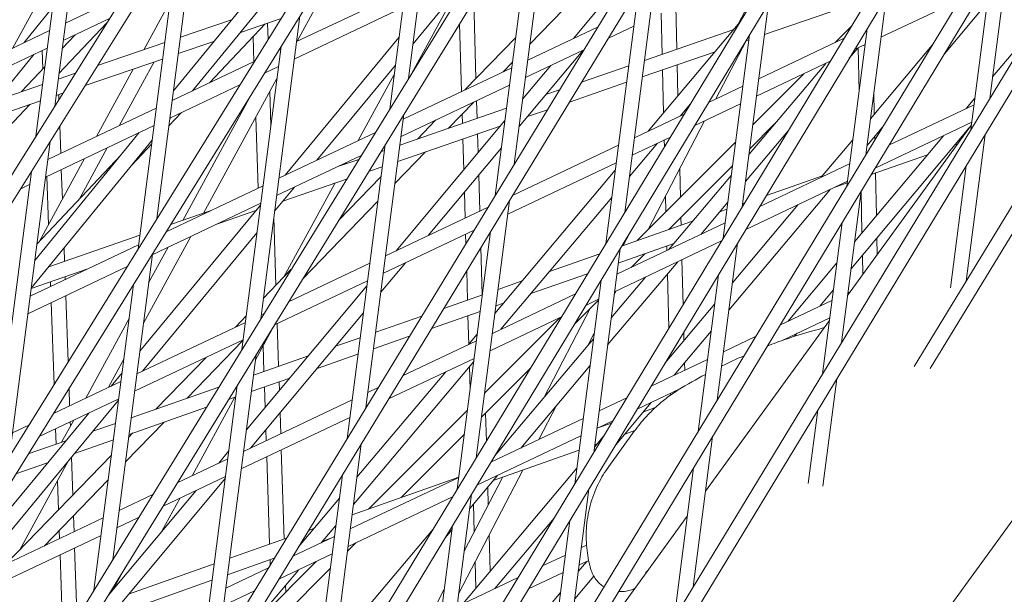
# Model space of a CAD drawing. Units: millimetres. Extents: x -4811 to 3814, y -4632 to 3814.
# Drawn here: x 1288 to 1387, y -1086 to -1027 of the extents above; entities that cross this region are included whole.
import ezdxf

# ---------------------------------------------------------------- set-up
doc = ezdxf.new("R2010")
doc.units = ezdxf.units.MM
doc.linetypes.add('STRICHPUNKT', pattern=[25.4, 12.7, -6.35, 0, -6.35])
doc.layers.add('DNA Tower XL.04', color=252, linetype='Continuous', plot=False)
doc.layers.add('SICHER-MIN', color=7, linetype='STRICHPUNKT')

msp = doc.modelspace()

# ---------------------------------------------------------------- linework, layer by layer
at = {"layer": 'DNA Tower XL.04', "color": 0, "linetype": 'Continuous', "lineweight": 0}
for p, q in [((1263.868, -1079.5059, 7739.6859), (1797.381, -227.7578, 7739.6859)), ((1261.9603, -1085.3773, 7739.6859), (1798.6854, -228.501, 7739.6859)), ((1244.4668, -1139.2167, 7739.6859), (1794.7819, -252.6962, 7739.6859)), ((1242.5277, -1145.1845, 7739.6859), (1796.0871, -253.4377, 7739.6859)), ((1242.3295, -1170.7876, 7739.6859), (1791.7437, -277.6498, 7739.6859)), ((1242.6911, -1173.0627, 7739.6859), (1793.0497, -278.3894, 7739.6859)), ((1205.7808, -1258.2799, 7739.6859), (1788.2625, -302.6695, 7739.6859)), ((1203.7754, -1264.452, 7739.6859), (1789.5696, -303.4072, 7739.6859)), ((1188.4195, -1311.7125, 7739.6859), (1784.3281, -327.7502, 7739.6859)), ((1186.3896, -1317.9598, 7739.6859), (1785.6354, -328.4872, 7739.6859)), ((1216.8658, -1284.2478, 7739.6859), (1779.9335, -352.8881, 7739.6859)), ((1218.5043, -1284.4368, 7739.6859), (1781.2396, -353.6269, 7739.6859)), ((1270.6298, -1210.3203, 7739.6859), (1775.081, -378.0839, 7739.6859)), ((1272.2631, -1210.5195, 7739.6859), (1776.3848, -378.8267, 7739.6859)), ((1324.391, -1136.3915, 7739.6859), (1769.7897, -403.3456, 7739.6859)), ((1326.0194, -1136.6001, 7739.6859), (1771.0912, -404.0923, 7739.6859)), ((1378.1483, -1062.4606, 7739.6859), (1764.0606, -428.6735, 7739.6859)), ((1379.7724, -1062.6776, 7739.6859), (1765.3599, -429.4237, 7739.6859)), ((1461.7953, -976.6053, 7739.6859), (1238.8217, -1283.5021, 7739.6859)), ((1330.8426, -1002.9153, 7739.6859), (1326.9109, -1033.2906, 7739.6859)), ((1295.2378, -1003.7664, 7739.6859), (1291.0517, -1036.1074, 7739.6859)), ((1328.9316, -1005.9938, 7739.6859), (1324.9953, -1036.4046, 7739.6859)), ((1293.3357, -1006.7762, 7739.6859), (1289.1452, -1039.1511, 7739.6859)), ((1341.426, -1012.5573, 7739.6859), (1337.6159, -1041.9933, 7739.6859)), ((1339.5105, -1015.6713, 7739.6859), (1335.6956, -1045.1437, 7739.6859)), ((1305.5039, -1015.8603, 7739.6859), (1301.4106, -1047.484, 7739.6859)), ((1351.1016, -1017.5287, 7739.6859), (1339.1903, -1029.8302, 7739.6859)), ((1303.5975, -1018.9039, 7739.6859), (1299.4997, -1050.5625, 7739.6859)), ((1315.3434, -1019.565, 7739.6859), (1303.0846, -1034.5513, 7739.6859)), ((1387.8008, -1019.907, 7739.6859), (1385.8068, -1035.3122, 7739.6859)), ((1350.1616, -1021.411, 7739.6859), (1343.6186, -1029.2416, 7739.6859)), ((1352.1637, -1021.0085, 7739.6859), (1348.8169, -1046.8649, 7739.6859)), ((1286.8121, -1030.2121, 7739.6859), (1291.3873, -1021.8291, 7739.6859)), ((1314.9791, -1022.3795, 7739.6859), (1305.0091, -1034.5677, 7739.6859)), ((1333.0246, -1022.94, 7739.6859), (1327.3644, -1029.7865, 7739.6859)), ((1385.8776, -1023.0799, 7739.6859), (1383.8849, -1038.4754, 7739.6859)), ((1315.5619, -1029.5625, 7739.6859), (1326.5558, -1024.348, 7739.6859)), ((1327.1972, -1032.8252, 7739.6859), (1331.7525, -1024.4788, 7739.6859)), ((1350.2434, -1024.1589, 7739.6859), (1346.8932, -1050.0412, 7739.6859)), ((1360.3085, -1027.8088, 7739.6859), (1362.031, -1024.4983, 7739.6859)), ((1292.142, -1027.6841, 7739.6859), (1298.097, -1024.8596, 7739.6859)), ((1300.0793, -1030.3958, 7739.6859), (1302.7413, -1025.5183, 7739.6859)), ((1333.5132, -1025.4206, 7739.6859), (1333.7395, -1033.3031, 7739.6859)), ((1363.3878, -1025.701, 7739.6859), (1360.7217, -1046.2983, 7739.6859)), ((1362.9799, -1028.8525, 7739.6859), (1373.4617, -1025.2254, 7739.6859)), ((1375.299, -1025.0857, 7739.6859), (1373.233, -1041.0471, 7739.6859)), ((1374.7782, -1029.1092, 7739.6859), (1382.7652, -1025.3209, 7739.6859)), ((1385.5484, -1025.623, 7739.6859), (1381.2034, -1030.7914, 7739.6859)), ((1290.831, -1026.1273, 7739.6859), (1287.9689, -1029.6634, 7739.6859)), ((1315.3329, -1031.3313, 7739.6859), (1326.3269, -1026.1168, 7739.6859)), ((1315.6273, -1029.5314, 7739.6859), (1317.5534, -1026.0024, 7739.6859)), ((1352.4957, -1026.6913, 7739.6859), (1352.5992, -1030.8574, 7739.6859)), ((1353.9787, -1025.988, 7739.6859), (1354.0868, -1030.3426, 7739.6859)), ((1296.3412, -1027.6628, 7739.6859), (1291.4786, -1032.8093, 7739.6859)), ((1291.913, -1029.4529, 7739.6859), (1296.6176, -1027.2214, 7739.6859)), ((1308.973, -1027.3528, 7739.6859), (1303.7867, -1029.1273, 7739.6859)), ((1313.9883, -1027.2222, 7739.6859), (1309.8633, -1028.6336, 7739.6859)), ((1315.894, -1026.9963, 7739.6859), (1311.9263, -1057.6497, 7739.6859)), ((1312.6195, -1027.6905, 7739.6859), (1312.6727, -1029.3415, 7739.6859)), ((1360.4837, -1027.6007, 7739.6859), (1351.1958, -1038.6343, 7739.6859)), ((1279.5366, -1033.6629, 7739.6859), (1290.5305, -1028.4484, 7739.6859)), ((1312.3803, -1027.7724, 7739.6859), (1306.7319, -1033.7506, 7739.6859)), ((1332.0795, -1027.7512, 7739.6859), (1332.2768, -1034.6211, 7739.6859)), ((1338.9818, -1031.4409, 7739.6859), (1346.1084, -1028.0607, 7739.6859)), ((1347.156, -1029.224, 7739.6859), (1349.7468, -1027.9951, 7739.6859)), ((1350.8086, -1031.477, 7739.6859), (1359.8561, -1028.3462, 7739.6859)), ((1371.7866, -1027.9962, 7739.6859), (1370.1276, -1029.6548, 7739.6859)), ((1373.3744, -1028.2691, 7739.6859), (1371.3098, -1044.2199, 7739.6859)), ((1389.8464, -1028.6637, 7739.6859), (1386.0868, -1033.1491, 7739.6859)), ((1293.1329, -1028.8743, 7739.6859), (1291.8062, -1030.2785, 7739.6859)), ((1302.2041, -1029.6688, 7739.6859), (1295.3954, -1031.9984, 7739.6859)), ((1302.1805, -1029.6769, 7739.6859), (1302.21, -1029.6228, 7739.6859)), ((1307.1722, -1029.5543, 7739.6859), (1303.572, -1030.7861, 7739.6859)), ((1311.1629, -1029.0609, 7739.6859), (1311.2451, -1031.61, 7739.6859)), ((1325.9324, -1029.1645, 7739.6859), (1314.4188, -1043.0912, 7739.6859)), ((1337.7666, -1029.1442, 7739.6859), (1332.6218, -1034.4575, 7739.6859)), ((1358.0611, -1035.378, 7739.6859), (1361.1218, -1029.4955, 7739.6859)), ((1361.4642, -1028.8773, 7739.6859), (1358.7972, -1049.4817, 7739.6859)), ((1361.0813, -1029.5095, 7739.6859), (1361.3964, -1029.4005, 7739.6859)), ((1362.4017, -1033.3193, 7739.6859), (1371.0476, -1029.2185, 7739.6859)), ((1279.3076, -1035.4317, 7739.6859), (1290.3016, -1030.2172, 7739.6859)), ((1289.7957, -1030.4571, 7739.6859), (1289.8618, -1032.3364, 7739.6859)), ((1313.9831, -1030.0748, 7739.6859), (1310.0108, -1060.7637, 7739.6859)), ((1313.775, -1030.41, 7739.6859), (1313.9504, -1030.3268, 7739.6859)), ((1344.5587, -1030.4559, 7739.6859), (1338.1104, -1038.1731, 7739.6859)), ((1338.7529, -1033.2096, 7739.6859), (1344.6849, -1030.3961, 7739.6859)), ((1350.5936, -1033.1387, 7739.6859), (1357.9708, -1030.5859, 7739.6859)), ((1372.447, -1030.2149, 7739.6859), (1371.5679, -1031.2573, 7739.6859)), ((1372.0979, -1030.3805, 7739.6859), (1373.1667, -1029.8735, 7739.6859)), ((1372.466, -1030.2059, 7739.6859), (1372.5567, -1034.5867, 7739.6859)), ((1379.9807, -1029.9148, 7739.6859), (1373.7082, -1037.3759, 7739.6859)), ((1288.9201, -1030.8724, 7739.6859), (1278.1802, -1044.1414, 7739.6859)), ((1301.9894, -1031.3276, 7739.6859), (1294.1315, -1034.0162, 7739.6859)), ((1297.5909, -1038.0862, 7739.6859), (1301.1166, -1031.6263, 7739.6859)), ((1302.9565, -1035.5413, 7739.6859), (1311.2727, -1031.5969, 7739.6859)), ((1337.4444, -1031.6332, 7739.6859), (1336.4831, -1032.626, 7739.6859)), ((1362.1728, -1035.088, 7739.6859), (1369.6404, -1031.5461, 7739.6859)), ((1290.0535, -1032.1334, 7739.6859), (1287.6902, -1034.6347, 7739.6859)), ((1295.2851, -1039.1799, 7739.6859), (1299.0153, -1032.3452, 7739.6859)), ((1312.3144, -1032.763, 7739.6859), (1313.7215, -1032.0956, 7739.6859)), ((1325.5711, -1031.9556, 7739.6859), (1317.6205, -1041.5726, 7739.6859)), ((1326.3764, -1037.4197, 7739.6859), (1337.3704, -1032.2052, 7739.6859)), ((1341.3207, -1031.9917, 7739.6859), (1338.4687, -1035.4049, 7739.6859)), ((1344.4392, -1033.6811, 7739.6859), (1349.2252, -1032.0249, 7739.6859)), ((1352.6383, -1032.4311, 7739.6859), (1352.7466, -1036.792, 7739.6859)), ((1354.1259, -1031.9163, 7739.6859), (1354.204, -1035.0606, 7739.6859)), ((1369.1764, -1031.7662, 7739.6859), (1361.411, -1040.9736, 7739.6859)), ((1293.1427, -1032.7692, 7739.6859), (1291.4069, -1033.3631, 7739.6859)), ((1306.1268, -1046.9387, 7739.6859), (1313.5641, -1033.3119, 7739.6859)), ((1321.7947, -1039.5928, 7739.6859), (1325.4493, -1032.8965, 7739.6859)), ((1343.2131, -1035.6926, 7739.6859), (1349.0101, -1033.6866, 7739.6859)), ((1366.9685, -1032.8134, 7739.6859), (1361.7981, -1037.9828, 7739.6859)), ((1289.8243, -1033.9046, 7739.6859), (1285.1796, -1035.4937, 7739.6859)), ((1302.7275, -1037.3101, 7739.6859), (1309.8121, -1033.9498, 7739.6859)), ((1312.8432, -1034.6326, 7739.6859), (1312.9529, -1038.0339, 7739.6859)), ((1326.1474, -1039.1884, 7739.6859), (1337.1414, -1033.974, 7739.6859)), ((1340.8163, -1034.9347, 7739.6859), (1342.213, -1034.4514, 7739.6859)), ((1357.312, -1035.7333, 7739.6859), (1360.7903, -1034.0836, 7739.6859)), ((1374.0587, -1034.6679, 7739.6859), (1374.105, -1036.9039, 7739.6859)), ((1289.6096, -1035.5634, 7739.6859), (1283.405, -1037.6863, 7739.6859)), ((1291.8788, -1034.787, 7739.6859), (1291.1922, -1035.0219, 7739.6859)), ((1291.454, -1034.9323, 7739.6859), (1291.4718, -1035.4368, 7739.6859)), ((1304.0201, -1047.6677, 7739.6859), (1310.9932, -1034.8912, 7739.6859)), ((1333.8043, -1035.5568, 7739.6859), (1333.8556, -1037.3434, 7739.6859)), ((1384.298, -1035.2831, 7739.6859), (1383.4115, -1036.3408, 7739.6859)), ((1385.8216, -1035.1977, 7739.6859), (1385.8986, -1035.1612, 7739.6859)), ((1288.5262, -1035.9341, 7739.6859), (1277.7689, -1047.3195, 7739.6859)), ((1290.3511, -1041.5201, 7739.6859), (1301.345, -1036.3056, 7739.6859)), ((1326.036, -1040.0493, 7739.6859), (1336.8389, -1036.3111, 7739.6859)), ((1333.5103, -1035.6962, 7739.6859), (1330.9376, -1038.3532, 7739.6859)), ((1338.9506, -1037.1676, 7739.6859), (1340.9868, -1036.463, 7739.6859)), ((1355.4556, -1035.9031, 7739.6859), (1354.4596, -1037.0862, 7739.6859)), ((1355.9014, -1038.0626, 7739.6859), (1360.5613, -1035.8523, 7739.6859)), ((1375.5914, -1040.0499, 7739.6859), (1384.2102, -1035.962, 7739.6859)), ((1303.8895, -1036.7589, 7739.6859), (1302.6257, -1038.0965, 7739.6859)), ((1302.7902, -1037.2803, 7739.6859), (1302.7203, -1037.3658, 7739.6859)), ((1311.4261, -1037.2291, 7739.6859), (1311.6573, -1044.401, 7739.6859)), ((1326.4415, -1036.9164, 7739.6859), (1322.5946, -1066.6371, 7739.6859)), ((1336.6789, -1037.5469, 7739.6859), (1325.6436, -1050.7538, 7739.6859)), ((1329.649, -1037.5276, 7739.6859), (1327.7975, -1039.4398, 7739.6859)), ((1332.3423, -1036.9025, 7739.6859), (1332.3697, -1037.8576, 7739.6859)), ((1349.7963, -1039.2981, 7739.6859), (1354.8516, -1036.9003, 7739.6859)), ((1351.1846, -1048.5943, 7739.6859), (1356.9143, -1037.5822, 7739.6859)), ((1290.1221, -1043.2889, 7739.6859), (1301.1161, -1038.0744, 7739.6859)), ((1291.5659, -1038.1122, 7739.6859), (1291.6639, -1040.8974, 7739.6859)), ((1325.8209, -1041.711, 7739.6859), (1336.2008, -1038.1192, 7739.6859)), ((1365.3779, -1038.5966, 7739.6859), (1361.0552, -1043.722, 7739.6859)), ((1364.0072, -1037.8952, 7739.6859), (1361.4827, -1040.4193, 7739.6859)), ((1383.9479, -1037.988, 7739.6859), (1371.392, -1055.2697, 7739.6859)), ((1383.6867, -1038.3476, 7739.6859), (1371.7371, -1052.604, 7739.6859)), ((1374.9166, -1038.2694, 7739.6859), (1373.3515, -1040.131, 7739.6859)), ((1374.1791, -1042.3799, 7739.6859), (1383.9812, -1037.7307, 7739.6859)), ((1290.5906, -1039.6692, 7739.6859), (1286.4621, -1071.5651, 7739.6859)), ((1300.9235, -1039.5624, 7739.6859), (1288.6647, -1054.5487, 7739.6859)), ((1299.6238, -1038.7822, 7739.6859), (1289.029, -1051.7343, 7739.6859)), ((1313.771, -1043.3985, 7739.6859), (1323.5446, -1038.7628, 7739.6859)), ((1332.4149, -1039.4292, 7739.6859), (1332.5043, -1042.5431, 7739.6859)), ((1333.9007, -1038.9151, 7739.6859), (1333.955, -1040.8068, 7739.6859)), ((1349.5674, -1041.0668, 7739.6859), (1353.441, -1039.2296, 7739.6859)), ((1352.8145, -1039.5267, 7739.6859), (1352.8321, -1040.2349, 7739.6859)), ((1371.9204, -1039.5024, 7739.6859), (1368.7202, -1043.3089, 7739.6859)), ((1381.1017, -1039.0965, 7739.6859), (1372.0945, -1049.8425, 7739.6859)), ((1374.1521, -1039.1788, 7739.6859), (1374.1591, -1039.5191, 7739.6859)), ((1385.3317, -1038.9829, 7739.6859), (1383.4116, -1053.8165, 7739.6859)), ((1293.5139, -1045.5562, 7739.6859), (1296.3683, -1040.3263, 7739.6859)), ((1300.8731, -1039.9514, 7739.6859), (1298.8777, -1042.0633, 7739.6859)), ((1324.526, -1040.0304, 7739.6859), (1320.6743, -1069.7875, 7739.6859)), ((1324.1028, -1040.7183, 7739.6859), (1324.4526, -1040.5972, 7739.6859)), ((1336.3206, -1040.3151, 7739.6859), (1328.8816, -1049.218, 7739.6859)), ((1337.4444, -1045.1566, 7739.6859), (1348.1849, -1040.0624, 7739.6859)), ((1352.1333, -1039.8498, 7739.6859), (1349.2873, -1043.2308, 7739.6859)), ((1360.0607, -1039.7199, 7739.6859), (1350.035, -1049.7438, 7739.6859)), ((1382.2559, -1040.0546, 7739.6859), (1382.5115, -1039.9651, 7739.6859)), ((1297.7506, -1041.0721, 7739.6859), (1289.2436, -1050.0758, 7739.6859)), ((1289.4679, -1049.8385, 7739.6859), (1294.0625, -1041.4199, 7739.6859)), ((1313.542, -1045.1673, 7739.6859), (1322.1026, -1041.1069, 7739.6859)), ((1319.7365, -1042.2292, 7739.6859), (1321.8655, -1041.4925, 7739.6859)), ((1328.6262, -1040.7403, 7739.6859), (1325.5331, -1043.9347, 7739.6859)), ((1373.793, -1043.0169, 7739.6859), (1379.486, -1041.0242, 7739.6859)), ((1291.7213, -1042.5304, 7739.6859), (1291.8264, -1045.5171, 7739.6859)), ((1320.5, -1041.965, 7739.6859), (1320.5721, -1041.8329, 7739.6859)), ((1322.8623, -1042.7348, 7739.6859), (1324.2375, -1042.2589, 7739.6859)), ((1347.8562, -1042.6016, 7739.6859), (1335.6621, -1057.0876, 7739.6859)), ((1336.962, -1047.0456, 7739.6859), (1347.9559, -1041.8312, 7739.6859)), ((1359.7454, -1042.1563, 7739.6859), (1353.2993, -1048.6011, 7739.6859)), ((1354.3873, -1042.4389, 7739.6859), (1354.4589, -1045.3206, 7739.6859)), ((1362.4975, -1046.2604, 7739.6859), (1371.6048, -1041.9408, 7739.6859)), ((1383.4097, -1042.146, 7739.6859), (1381.8094, -1054.5101, 7739.6859)), ((1288.6842, -1042.7129, 7739.6859), (1284.5511, -1074.6435, 7739.6859)), ((1290.245, -1043.2306, 7739.6859), (1290.4163, -1048.1007, 7739.6859)), ((1314.1742, -1045.7412, 7739.6859), (1320.625, -1043.509, 7739.6859)), ((1324.1094, -1043.2487, 7739.6859), (1319.8231, -1047.6754, 7739.6859)), ((1334.02, -1043.0685, 7739.6859), (1334.1252, -1046.731, 7739.6859)), ((1359.6242, -1043.0921, 7739.6859), (1353.2548, -1050.6443, 7739.6859)), ((1363.1715, -1045.1455, 7739.6859), (1368.8461, -1043.1592, 7739.6859)), ((1374.2284, -1042.8645, 7739.6859), (1374.3179, -1047.1898, 7739.6859)), ((1287.5631, -1044.5026, 7739.6859), (1288.5107, -1044.0532, 7739.6859)), ((1302.3494, -1048.8158, 7739.6859), (1312.1595, -1044.1628, 7739.6859)), ((1315.3627, -1044.3037, 7739.6859), (1313.3366, -1046.7544, 7739.6859)), ((1314.2318, -1053.4499, 7739.6859), (1319.432, -1043.9218, 7739.6859)), ((1369.6582, -1044.5242, 7739.6859), (1359.3669, -1056.7656, 7739.6859)), ((1361.0903, -1048.588, 7739.6859), (1371.3758, -1043.7095, 7739.6859)), ((1370.1411, -1044.2952, 7739.6859), (1371.355, -1043.8703, 7739.6859)), ((1332.5692, -1044.8047, 7739.6859), (1332.6447, -1047.4332, 7739.6859)), ((1337.1423, -1045.6523, 7739.6859), (1333.7693, -1071.7114, 7739.6859)), ((1347.4999, -1045.3541, 7739.6859), (1336.2623, -1058.7039, 7739.6859)), ((1352.9552, -1045.1913, 7739.6859), (1352.9948, -1046.7845, 7739.6859)), ((1372.7567, -1044.7266, 7739.6859), (1370.7725, -1060.0559, 7739.6859)), ((1372.7663, -1044.7108, 7739.6859), (1372.8538, -1048.9366, 7739.6859)), ((1311.9046, -1046.1324, 7739.6859), (1299.6701, -1060.9312, 7739.6859)), ((1300.9366, -1051.1461, 7739.6859), (1311.9306, -1045.9316, 7739.6859)), ((1323.7872, -1045.7378, 7739.6859), (1316.186, -1053.588, 7739.6859)), ((1324.5855, -1051.2557, 7739.6859), (1334.9733, -1046.3287, 7739.6859)), ((1359.2685, -1045.8405, 7739.6859), (1356.5254, -1049.093, 7739.6859)), ((1358.4653, -1046.7929, 7739.6859), (1359.1775, -1046.5436, 7739.6859)), ((1366.3989, -1046.0701, 7739.6859), (1359.7235, -1054.0104, 7739.6859)), ((1360.7618, -1045.989, 7739.6859), (1360.9482, -1045.9238, 7739.6859)), ((1302.8001, -1048.0899, 7739.6859), (1306.7932, -1046.7081, 7739.6859)), ((1307.3616, -1048.0987, 7739.6859), (1311.4481, -1046.6846, 7739.6859)), ((1313.2544, -1047.3898, 7739.6859), (1313.4748, -1054.2316, 7739.6859)), ((1354.5103, -1047.3904, 7739.6859), (1354.5297, -1048.1705, 7739.6859)), ((1348.0054, -1053.1341, 7739.6859), (1358.9994, -1047.9196, 7739.6859)), ((1348.502, -1050.2803, 7739.6859), (1355.6811, -1047.7674, 7739.6859)), ((1370.8335, -1047.8995, 7739.6859), (1368.8506, -1063.2191, 7739.6859)), ((1290.4531, -1052.3624, 7739.6859), (1299.68, -1049.1696, 7739.6859)), ((1311.5433, -1048.9236, 7739.6859), (1299.9586, -1062.9364, 7739.6859)), ((1300.0369, -1058.0969, 7739.6859), (1304.8413, -1049.294, 7739.6859)), ((1324.3565, -1053.0245, 7739.6859), (1333.5498, -1048.664, 7739.6859)), ((1335.222, -1048.8027, 7739.6859), (1331.8456, -1074.8878, 7739.6859)), ((1332.6918, -1049.071, 7739.6859), (1332.7192, -1050.0268, 7739.6859)), ((1348.642, -1050.2314, 7739.6859), (1349.3144, -1048.9389, 7739.6859)), ((1356.5635, -1049.0478, 7739.6859), (1356.7818, -1048.9714, 7739.6859)), ((1374.3651, -1049.4686, 7739.6859), (1374.3995, -1051.1303, 7739.6859)), ((1288.5602, -1055.3561, 7739.6859), (1299.5541, -1050.1416, 7739.6859)), ((1292.0006, -1050.4705, 7739.6859), (1292.0478, -1051.8106, 7739.6859)), ((1300.5682, -1053.9924, 7739.6859), (1302.5356, -1050.3877, 7739.6859)), ((1334.2313, -1050.428, 7739.6859), (1334.3692, -1055.2273, 7739.6859)), ((1348.3402, -1050.5476, 7739.6859), (1345.667, -1071.2001, 7739.6859)), ((1347.7765, -1054.9028, 7739.6859), (1358.6328, -1049.7536, 7739.6859)), ((1348.1533, -1051.9917, 7739.6859), (1353.7793, -1050.0224, 7739.6859)), ((1353.0813, -1050.2667, 7739.6859), (1353.0926, -1050.7212, 7739.6859)), ((1360.2442, -1049.9875, 7739.6859), (1358.1889, -1065.8666, 7739.6859)), ((1300.9455, -1051.0774, 7739.6859), (1296.9418, -1082.0088, 7739.6859)), ((1341.2021, -1052.8356, 7739.6859), (1346.2766, -1051.0593, 7739.6859)), ((1350.8535, -1051.0465, 7739.6859), (1349.4516, -1052.4481, 7739.6859)), ((1372.901, -1051.2154, 7739.6859), (1372.9408, -1053.1381, 7739.6859)), ((1288.3312, -1057.1249, 7739.6859), (1298.3866, -1052.3556, 7739.6859)), ((1288.662, -1054.5695, 7739.6859), (1294.4183, -1052.5776, 7739.6859)), ((1290.5616, -1052.2298, 7739.6859), (1290.5649, -1052.3237, 7739.6859)), ((1314.7514, -1055.92, 7739.6859), (1322.974, -1052.02, 7739.6859)), ((1326.5837, -1051.9681, 7739.6859), (1324.1101, -1054.9285, 7739.6859)), ((1354.1916, -1051.8601, 7739.6859), (1347.0787, -1060.2939, 7739.6859)), ((1354.6164, -1051.6586, 7739.6859), (1354.7294, -1056.2101, 7739.6859)), ((1370.3058, -1051.9765, 7739.6859), (1365.343, -1057.8974, 7739.6859)), ((1292.1029, -1053.3788, 7739.6859), (1292.1132, -1053.6709, 7739.6859)), ((1314.9943, -1052.6624, 7739.6859), (1312.1981, -1055.5502, 7739.6859)), ((1332.7982, -1052.7791, 7739.6859), (1332.8835, -1055.7474, 7739.6859)), ((1339.3055, -1055.0887, 7739.6859), (1345.0552, -1053.0761, 7739.6859)), ((1350.9211, -1053.4113, 7739.6859), (1347.4344, -1057.5455, 7739.6859)), ((1353.1515, -1053.0933, 7739.6859), (1353.2882, -1058.5941, 7739.6859)), ((1358.3197, -1053.1709, 7739.6859), (1356.2657, -1069.0395, 7739.6859)), ((1290.6201, -1053.8919, 7739.6859), (1290.6369, -1054.3711, 7739.6859)), ((1299.0345, -1054.1559, 7739.6859), (1295.0263, -1085.1228, 7739.6859)), ((1322.6786, -1054.3023, 7739.6859), (1310.4681, -1068.9157, 7739.6859)), ((1313.3094, -1058.2642, 7739.6859), (1322.7451, -1053.7888, 7739.6859)), ((1335.9757, -1054.665, 7739.6859), (1338.4224, -1053.8086, 7739.6859)), ((1346.4165, -1053.7239, 7739.6859), (1343.7424, -1074.3835, 7739.6859)), ((1346.2774, -1053.9537, 7739.6859), (1346.394, -1053.8984, 7739.6859)), ((1292.1707, -1055.3038, 7739.6859), (1292.4059, -1061.9901, 7739.6859)), ((1330.4751, -1056.5904, 7739.6859), (1334.3914, -1055.2195, 7739.6859)), ((1335.4, -1059.1129, 7739.6859), (1343.817, -1055.1207, 7739.6859)), ((1347.7348, -1055.2247, 7739.6859), (1347.9435, -1054.8236, 7739.6859)), ((1369.9483, -1054.738, 7739.6859), (1368.5918, -1056.3564, 7739.6859)), ((1371.4253, -1055.0125, 7739.6859), (1371.6597, -1054.9013, 7739.6859)), ((1290.6944, -1056.004, 7739.6859), (1290.9854, -1064.2783, 7739.6859)), ((1335.7603, -1056.3296, 7739.6859), (1336.5257, -1056.0617, 7739.6859)), ((1340.6526, -1065.5866, 7739.6859), (1345.3602, -1056.5388, 7739.6859)), ((1346.1551, -1055.7441, 7739.6859), (1343.7165, -1058.1822, 7739.6859)), ((1344.8667, -1056.2829, 7739.6859), (1346.165, -1055.6672, 7739.6859)), ((1357.9357, -1056.137, 7739.6859), (1352.9184, -1062.105, 7739.6859)), ((1364.5436, -1058.2765, 7739.6859), (1369.8139, -1055.7768, 7739.6859)), ((1294.1947, -1065.6702, 7739.6859), (1298.5855, -1057.6253, 7739.6859)), ((1310.4522, -1057.3533, 7739.6859), (1309.3672, -1058.4738, 7739.6859)), ((1322.3203, -1057.0705, 7739.6859), (1310.9067, -1070.7302, 7739.6859)), ((1311.9801, -1057.2345, 7739.6859), (1312.2648, -1057.0994, 7739.6859)), ((1323.5827, -1059.003, 7739.6859), (1328.2419, -1057.3721, 7739.6859)), ((1329.2437, -1058.6107, 7739.6859), (1334.176, -1056.8842, 7739.6859)), ((1332.9287, -1057.3208, 7739.6859), (1333.0124, -1060.2354, 7739.6859)), ((1342.2561, -1057.5212, 7739.6859), (1334.6175, -1065.1584, 7739.6859)), ((1335.1711, -1060.8817, 7739.6859), (1342.4064, -1057.4499, 7739.6859)), ((1364.6875, -1059.8684, 7739.6859), (1369.5849, -1057.5456, 7739.6859)), ((1299.3747, -1063.2133, 7739.6859), (1310.3686, -1057.9988, 7739.6859)), ((1311.3909, -1061.786, 7739.6859), (1313.3144, -1058.2618, 7739.6859)), ((1313.6003, -1058.1262, 7739.6859), (1313.7396, -1062.4484, 7739.6859)), ((1369.5516, -1057.8028, 7739.6859), (1356.9957, -1075.0846, 7739.6859)), ((1319.5163, -1060.4264, 7739.6859), (1321.9984, -1059.5575, 7739.6859)), ((1323.3672, -1060.6676, 7739.6859), (1327.0105, -1059.3924, 7739.6859)), ((1333.8748, -1059.2109, 7739.6859), (1332.9985, -1060.252, 7739.6859)), ((1345.0665, -1060.353, 7739.6859), (1345.7214, -1059.0944, 7739.6859)), ((1357.5791, -1058.8921, 7739.6859), (1353.8211, -1063.3623, 7739.6859)), ((1354.7986, -1058.995, 7739.6859), (1354.8197, -1059.8435, 7739.6859)), ((1358.8199, -1060.9913, 7739.6859), (1362.0818, -1059.4442, 7739.6859)), ((1366.282, -1059.1122, 7739.6859), (1366.0341, -1059.4079, 7739.6859)), ((1299.1457, -1064.9821, 7739.6859), (1310.1397, -1059.7676, 7739.6859)), ((1310.13, -1059.8424, 7739.6859), (1304.4623, -1065.6958, 7739.6859)), ((1312.1714, -1060.356, 7739.6859), (1312.2556, -1062.9678, 7739.6859)), ((1326.3094, -1063.4246, 7739.6859), (1333.7886, -1059.8772, 7739.6859)), ((1345.6477, -1059.664, 7739.6859), (1335.6145, -1071.5602, 7739.6859)), ((1306.3944, -1061.544, 7739.6859), (1301.3038, -1066.8013, 7739.6859)), ((1311.457, -1061.2755, 7739.6859), (1307.5732, -1091.2809, 7739.6859)), ((1311.1897, -1063.3409, 7739.6859), (1316.7535, -1061.3934, 7739.6859)), ((1317.6394, -1062.6726, 7739.6859), (1321.7829, -1061.2222, 7739.6859)), ((1353.3574, -1061.3789, 7739.6859), (1353.3623, -1061.577, 7739.6859)), ((1296.5005, -1064.5766, 7739.6859), (1298.0542, -1061.7298, 7739.6859)), ((1333.5185, -1061.9634, 7739.6859), (1321.3245, -1076.4494, 7739.6859)), ((1324.8859, -1065.76, 7739.6859), (1333.5596, -1061.646, 7739.6859)), ((1333.0771, -1062.4878, 7739.6859), (1333.1449, -1064.85, 7739.6859)), ((1345.2919, -1062.4124, 7739.6859), (1338.27, -1070.7382, 7739.6859)), ((1351.4898, -1064.468, 7739.6859), (1357.2085, -1061.7556, 7739.6859)), ((1354.8759, -1062.1075, 7739.6859), (1354.8944, -1062.8532, 7739.6859)), ((1297.8768, -1063.1003, 7739.6859), (1296.7569, -1064.4549, 7739.6859)), ((1330.6721, -1063.0155, 7739.6859), (1321.6808, -1073.6969, 7739.6859)), ((1339.2712, -1062.6267, 7739.6859), (1334.3021, -1067.5948, 7739.6859)), ((1290.9239, -1067.2216, 7739.6859), (1297.7632, -1063.9776, 7739.6859)), ((1298.7967, -1067.6789, 7739.6859), (1307.6668, -1064.5741, 7739.6859)), ((1309.5414, -1064.3895, 7739.6859), (1305.6529, -1094.4313, 7739.6859)), ((1310.9742, -1065.0056, 7739.6859), (1314.8766, -1063.6396, 7739.6859)), ((1312.3062, -1064.5393, 7739.6859), (1312.3738, -1066.635, 7739.6859)), ((1313.7903, -1064.0199, 7739.6859), (1313.8188, -1064.9056, 7739.6859)), ((1322.7946, -1065.0917, 7739.6859), (1323.8383, -1064.5967, 7739.6859)), ((1370.2974, -1063.7266, 7739.6859), (1368.891, -1074.5923, 7739.6859)), ((1292.5005, -1064.6817, 7739.6859), (1292.5626, -1066.4443, 7739.6859)), ((1304.9735, -1073.5443, 7739.6859), (1309.3172, -1065.5856, 7739.6859)), ((1308.6653, -1065.8138, 7739.6859), (1309.3899, -1065.5602, 7739.6859)), ((1334.6477, -1064.9252, 7739.6859), (1334.6533, -1065.1226, 7739.6859)), ((1350.0826, -1066.7956, 7739.6859), (1354.4144, -1064.741, 7739.6859)), ((1353.4522, -1065.1974, 7739.6859), (1353.4565, -1065.3712, 7739.6859)), ((1297.5155, -1065.8915, 7739.6859), (1285.281, -1080.6903, 7739.6859)), ((1289.4633, -1069.5745, 7739.6859), (1297.5343, -1065.7464, 7739.6859)), ((1298.5812, -1069.3436, 7739.6859), (1306.4209, -1066.5994, 7739.6859)), ((1310.1892, -1071.0705, 7739.6859), (1321.1831, -1065.856, 7739.6859)), ((1340.1195, -1069.861, 7739.6859), (1341.9065, -1066.4265, 7739.6859)), ((1346.2145, -1066.9701, 7739.6859), (1349.0323, -1065.6336, 7739.6859)), ((1351.4998, -1066.1234, 7739.6859), (1347.9011, -1070.4039, 7739.6859)), ((1294.4991, -1067.186, 7739.6859), (1285.6423, -1077.8991, 7739.6859)), ((1291.0801, -1066.9699, 7739.6859), (1291.0863, -1067.1446, 7739.6859)), ((1313.8914, -1067.1581, 7739.6859), (1313.9599, -1069.2821, 7739.6859)), ((1332.8801, -1066.8954, 7739.6859), (1322.8576, -1076.9161, 7739.6859)), ((1334.7126, -1067.1845, 7739.6859), (1334.794, -1070.0195, 7739.6859)), ((1351.9155, -1066.6263, 7739.6859), (1350.7216, -1067.0491, 7739.6859)), ((1368.3754, -1066.8898, 7739.6859), (1367.413, -1074.3249, 7739.6859)), ((1286.7693, -1069.1921, 7739.6859), (1288.4217, -1068.4084, 7739.6859)), ((1291.7527, -1070.1445, 7739.6859), (1292.9722, -1067.9102, 7739.6859)), ((1292.62, -1068.0773, 7739.6859), (1292.6358, -1068.5265, 7739.6859)), ((1294.9143, -1069.0379, 7739.6859), (1297.2124, -1068.2335, 7739.6859)), ((1302.1345, -1068.0998, 7739.6859), (1298.2187, -1072.1438, 7739.6859)), ((1309.9602, -1072.8393, 7739.6859), (1320.9542, -1067.6248, 7739.6859)), ((1335.2427, -1072.1741, 7739.6859), (1344.6031, -1067.7344, 7739.6859)), ((1345.9856, -1068.7389, 7739.6859), (1347.6251, -1067.9612, 7739.6859)), ((1347.4833, -1068.1958, 7739.6859), (1346.0911, -1068.6888, 7739.6859)), ((1291.1437, -1068.7775, 7739.6859), (1291.1986, -1070.3385, 7739.6859)), ((1298.976, -1069.2054, 7739.6859), (1298.5409, -1069.6547, 7739.6859)), ((1312.4464, -1068.8875, 7739.6859), (1312.4817, -1069.9832, 7739.6859)), ((1332.5648, -1069.3319, 7739.6859), (1326.1426, -1075.7529, 7739.6859)), ((1333.8321, -1074.5033, 7739.6859), (1344.3741, -1069.5032, 7739.6859)), ((1346.6779, -1069.528, 7739.6859), (1345.7388, -1070.645, 7739.6859)), ((1349.781, -1069.0366, 7739.6859), (1347.203, -1072.5849, 7739.6859)), ((1349.8434, -1068.9513, 7739.6859), (1348.8167, -1069.3149, 7739.6859)), ((1357.7126, -1069.5462, 7739.6859), (1355.7382, -1084.7997, 7739.6859)), ((1288.3756, -1071.3266, 7739.6859), (1292.1755, -1069.9965, 7739.6859)), ((1293.0654, -1071.2743, 7739.6859), (1296.9969, -1069.8981, 7739.6859)), ((1322.1209, -1070.2961, 7739.6859), (1318.7217, -1096.558, 7739.6859)), ((1346.0264, -1070.303, 7739.6859), (1345.7714, -1070.3933, 7739.6859)), ((1296.795, -1071.4578, 7739.6859), (1286.1126, -1082.4901, 7739.6859)), ((1308.6783, -1071.0577, 7739.6859), (1307.6687, -1072.266, 7739.6859)), ((1314.0125, -1070.9172, 7739.6859), (1314.3035, -1079.9453, 7739.6859)), ((1344.1862, -1070.9546, 7739.6859), (1335.4905, -1074.0339, 7739.6859)), ((1287.1152, -1073.357, 7739.6859), (1290.3266, -1072.2329, 7739.6859)), ((1287.5129, -1081.044, 7739.6859), (1292.4168, -1072.0589, 7739.6859)), ((1292.7461, -1071.6606, 7739.6859), (1292.8811, -1075.4999, 7739.6859)), ((1303.4716, -1074.2567, 7739.6859), (1308.5777, -1071.8348, 7739.6859)), ((1312.5344, -1071.6184, 7739.6859), (1312.8196, -1080.4707, 7739.6859)), ((1320.2007, -1073.4465, 7739.6859), (1316.798, -1099.7343, 7739.6859)), ((1331.9852, -1085.4948, 7739.6859), (1338.5034, -1072.967, 7739.6859)), ((1343.9511, -1072.7715, 7739.6859), (1332.4034, -1086.5074, 7739.6859)), ((1335.9363, -1073.5053, 7739.6859), (1333.1021, -1076.8658, 7739.6859)), ((1355.7894, -1072.719, 7739.6859), (1353.8163, -1087.9628, 7739.6859)), ((1296.4728, -1073.9469, 7739.6859), (1289.9739, -1080.6587, 7739.6859)), ((1291.3292, -1074.0515, 7739.6859), (1291.4328, -1076.9957, 7739.6859)), ((1308.32, -1073.8259, 7739.6859), (1296.1095, -1088.4393, 7739.6859)), ((1302.0297, -1076.6008, 7739.6859), (1308.3488, -1073.6036, 7739.6859)), ((1321.0037, -1078.9277, 7739.6859), (1331.9977, -1073.7132, 7739.6859)), ((1332.0022, -1073.6779, 7739.6859), (1321.1875, -1077.5075, 7739.6859)), ((1332.5451, -1081.1688, 7739.6859), (1336.4307, -1073.701, 7739.6859)), ((1305.3708, -1075.0161, 7739.6859), (1296.4678, -1085.6711, 7739.6859)), ((1297.5838, -1077.0493, 7739.6859), (1300.985, -1075.4361, 7739.6859)), ((1333.2926, -1075.3941, 7739.6859), (1330.6122, -1096.1019, 7739.6859)), ((1334.9284, -1074.7003, 7739.6859), (1334.9798, -1076.4895, 7739.6859)), ((1345.1895, -1074.8893, 7739.6859), (1343.1447, -1090.6862, 7739.6859)), ((1301.9092, -1079.1588, 7739.6859), (1303.7509, -1075.7844, 7739.6859)), ((1319.8934, -1075.8202, 7739.6859), (1315.7628, -1080.7272, 7739.6859)), ((1320.7747, -1080.6965, 7739.6859), (1331.3717, -1075.6703, 7739.6859)), ((1333.4772, -1076.421, 7739.6859), (1333.5577, -1079.2228, 7739.6859)), ((1292.9543, -1077.5807, 7739.6859), (1293.0119, -1079.2178, 7739.6859)), ((1284.9784, -1083.0281, 7739.6859), (1295.9723, -1077.8136, 7739.6859)), ((1297.3548, -1078.8181, 7739.6859), (1299.5431, -1077.7802, 7739.6859)), ((1319.5371, -1078.5726, 7739.6859), (1318.0649, -1080.3216, 7739.6859)), ((1331.3689, -1078.5705, 7739.6859), (1328.6877, -1099.2853, 7739.6859)), ((1341.6606, -1077.8269, 7739.6859), (1335.6626, -1084.9615, 7739.6859)), ((1343.2649, -1078.0727, 7739.6859), (1341.2215, -1093.8591, 7739.6859)), ((1355.1553, -1077.6176, 7739.6859), (1342.5994, -1094.8994, 7739.6859)), ((1284.7494, -1084.7969, 7739.6859), (1295.7434, -1079.5824, 7739.6859)), ((1291.506, -1079.0764, 7739.6859), (1291.5356, -1079.918, 7739.6859)), ((1317.3202, -1078.877, 7739.6859), (1316.7723, -1079.071, 7739.6859)), ((1329.3942, -1078.9356, 7739.6859), (1319.4813, -1090.6892, 7739.6859)), ((1331.3154, -1078.9843, 7739.6859), (1330.6165, -1079.813, 7739.6859)), ((1335.0682, -1079.5693, 7739.6859), (1335.1729, -1083.2131, 7739.6859)), ((1314.532, -1079.8643, 7739.6859), (1308.7876, -1081.8985, 7739.6859)), ((1315.1743, -1081.6926, 7739.6859), (1319.3922, -1079.692, 7739.6859)), ((1319.0386, -1079.8598, 7739.6859), (1318.2052, -1080.1549, 7739.6859)), ((1321.5801, -1080.3145, 7739.6859), (1320.7118, -1081.1826, 7739.6859)), ((1344.4236, -1080.8061, 7739.6859), (1344.9398, -1080.5613, 7739.6859)), ((1291.593, -1081.5509, 7739.6859), (1291.8167, -1087.9082, 7739.6859)), ((1293.0693, -1080.8507, 7739.6859), (1293.2991, -1087.3832, 7739.6859)), ((1313.7508, -1084.0279, 7739.6859), (1319.1633, -1081.4608, 7739.6859)), ((1340.4822, -1082.6755, 7739.6859), (1342.8122, -1081.5704, 7739.6859)), ((1307.2025, -1082.4599, 7739.6859), (1298.5437, -1085.5261, 7739.6859)), ((1313.2951, -1081.8936, 7739.6859), (1308.5718, -1083.5662, 7739.6859)), ((1317.5438, -1082.2289, 7739.6859), (1310.6963, -1089.0752, 7739.6859)), ((1312.8703, -1082.044, 7739.6859), (1312.8871, -1082.5631, 7739.6859)), ((1333.6461, -1082.3026, 7739.6859), (1333.7218, -1084.9391, 7739.6859)), ((1344.9645, -1082.2097, 7739.6859), (1344.11, -1083.2292, 7739.6859)), ((1344.1947, -1082.5749, 7739.6859), (1345.16, -1082.117, 7739.6859)), ((1296.982, -1085.0557, 7739.6859), (1298.1886, -1082.8448, 7739.6859)), ((1318.9745, -1082.9197, 7739.6859), (1307.3299, -1094.5621, 7739.6859)), ((1308.3983, -1084.9065, 7739.6859), (1312.7032, -1082.8647, 7739.6859)), ((1315.7386, -1083.0851, 7739.6859), (1310.6168, -1089.1696, 7739.6859)), ((1339.075, -1085.0032, 7739.6859), (1342.5832, -1083.3392, 7739.6859)), ((1306.9866, -1084.1276, 7739.6859), (1296.6553, -1087.786, 7739.6859)), ((1331.8182, -1086.7849, 7739.6859), (1338.0247, -1083.8412, 7739.6859)), ((1345.6734, -1083.6991, 7739.6859), (1343.7525, -1085.9908, 7739.6859)), ((1308.1693, -1086.6753, 7739.6859), (1311.2797, -1085.2, 7739.6859)), ((1314.4538, -1084.6114, 7739.6859), (1314.4759, -1085.2963, 7739.6859)), ((1328.9038, -1088.1672, 7739.6859), (1330.5317, -1085.0384, 7739.6859)), ((1342.3212, -1085.3633, 7739.6859), (1330.1177, -1099.9226, 7739.6859))]:
    msp.add_line(p, q, dxfattribs=at)
for points, knots in [([(1100.0365, -1417.5641, 7739.6859), (1100.0365, -1417.5641, 7739.6859), (1100.0365, -1417.5641, 7739.6859), (1157.4164, -1370.0137, 7739.6859), (1211.3615, -1320.8221, 7739.6859), (1312.235, -1219.3534, 7739.6859), (1359.1635, -1167.0766, 7739.6859), (1445.8941, -1059.629, 7739.6859), (1485.6966, -1004.4584, 7739.6859), (1558.0972, -891.4016, 7739.6859), (1590.6958, -833.5154, 7739.6859), (1648.6321, -715.1888, 7739.6859), (1673.9703, -654.7481, 7739.6859), (1695.6544, -593.1041, 7739.6859)], [5.80940874, 5.80940874, 5.80940874, 5.80940874, 5.83924739, 5.83924739, 5.86908604, 5.86908604, 5.92876334, 5.92876334, 5.98844063, 5.98844063, 6.04811793, 6.04811793, 6.10779523, 6.10779523, 6.10779523, 6.10779523]), ([(1184.4819, -1520.3175, 7739.6859), (1245.0701, -1470.1302, 7739.6859), (1302.2254, -1418.0483, 7739.6859), (1409.4216, -1310.2592, 7739.6859), (1459.4625, -1254.5518, 7739.6859), (1552.194, -1139.7046, 7739.6859), (1594.8843, -1080.5647, 7739.6859), (1672.6989, -959.0815, 7739.6859), (1707.8226, -896.7382, 7739.6859), (1770.3193, -769.1151, 7739.6859), (1797.6917, -703.8356, 7739.6859), (1821.1184, -637.2378, 7739.6859)], [5.80927127, 5.80927127, 5.80927127, 5.80927127, 5.86897606, 5.86897606, 5.92868086, 5.92868086, 5.98838565, 5.98838565, 6.04809044, 6.04809044, 6.10779523, 6.10779523, 6.10779523, 6.10779523]), ([(1367.8622, -1058.8693, 7739.6859), (1366.9321, -1059.1142, 7739.6859), (1366.0525, -1059.3919, 7739.6859), (1364.5256, -1059.9219, 7739.6859), (1363.8918, -1060.1568, 7739.6859), (1363.252, -1060.4074, 7739.6859)], [47.4768811, 47.4768811, 47.4768811, 47.4768811, 49.9263786, 49.9263786, 51.6791702, 51.6791702, 51.6791702, 51.6791702]), ([(1360.9069, -1061.3825, 7739.6859), (1360.5195, -1061.5528, 7739.6859), (1360.1311, -1061.7283, 7739.6859), (1359.3734, -1062.0799, 7739.6859), (1359.0032, -1062.256, 7739.6859), (1358.6328, -1062.4371, 7739.6859)], [53.7905941, 53.7905941, 53.7905941, 53.7905941, 54.8253734, 54.8253734, 55.8112705, 55.8112705, 55.8112705, 55.8112705]), ([(1357.0137, -1063.2605, 7739.6859), (1357.0036, -1063.2658, 7739.6859), (1356.9935, -1063.2712, 7739.6859), (1356.0643, -1063.7638, 7739.6859), (1355.1446, -1064.2857, 7739.6859), (1354.2365, -1064.8511, 7739.6859)], [57.2480088, 57.2480088, 57.2480088, 57.2480088, 57.2748709, 57.2748709, 59.7243683, 59.7243683, 59.7243683, 59.7243683]), ([(1349.781, -1069.0366, 7739.6859), (1349.9741, -1068.7708, 7739.6859), (1350.1818, -1068.501, 7739.6859), (1350.6316, -1067.9544, 7739.6859), (1350.8739, -1067.6777, 7739.6859), (1351.4004, -1067.1188, 7739.6859), (1351.6847, -1066.8366, 7739.6859), (1352.3054, -1066.2696, 7739.6859), (1352.6418, -1065.9847, 7739.6859), (1353.3807, -1065.4169, 7739.6859), (1353.7863, -1065.1314, 7739.6859), (1354.2365, -1064.8511, 7739.6859)], [4.5347073, 4.5347073, 4.5347073, 4.5347073, 4.8774381, 4.8774381, 5.2201688, 5.2201688, 5.5628995, 5.5628995, 5.9056302, 5.9056302, 6.2483609, 6.2483609, 6.2483609, 6.2483609]), ([(1345.3861, -1083.0222, 7739.6859), (1345.219, -1082.4488, 7739.6859), (1345.0789, -1081.8085, 7739.6859), (1344.909, -1080.415, 7739.6859), (1344.8805, -1079.6616, 7739.6859), (1344.9797, -1078.1117, 7739.6859), (1345.1084, -1077.3167, 7739.6859), (1345.5177, -1075.7848, 7739.6859), (1345.7974, -1075.0495, 7739.6859), (1346.4498, -1073.7126, 7739.6859), (1346.8209, -1073.1109, 7739.6859), (1347.203, -1072.5849, 7739.6859)], [12.46786421, 12.46786421, 12.46786421, 12.46786421, 12.54835283, 12.54835283, 12.62884145, 12.62884145, 12.70933007, 12.70933007, 12.7898187, 12.7898187, 12.87030732, 12.87030732, 12.87030732, 12.87030732]), ([(1345.3861, -1083.0222, 7739.6859), (1345.4843, -1083.359, 7739.6859), (1345.6586, -1083.7354, 7739.6859), (1346.1448, -1084.3554, 7739.6859), (1346.4215, -1084.6046, 7739.6859), (1346.7178, -1084.7914, 7739.6859)], [3.54347498, 3.54347498, 3.54347498, 3.54347498, 4.06838878, 4.06838878, 4.49100024, 4.49100024, 4.49100024, 4.49100024]), ([(1348.1838, -1085.2667, 7739.6859), (1348.3132, -1085.2753, 7739.6859), (1348.4348, -1085.2753, 7739.6859), (1348.8882, -1085.2543, 7739.6859), (1349.1566, -1085.1928, 7739.6859), (1349.5497, -1085.0713, 7739.6859), (1349.6946, -1085.0145, 7739.6859), (1349.8245, -1084.9549, 7739.6859)], [5.2132503, 5.2132503, 5.2132503, 5.2132503, 5.4330548, 5.4330548, 6.0942653, 6.0942653, 6.5822029, 6.5822029, 6.5822029, 6.5822029])]:
    msp.add_open_spline(points, degree=3, knots=knots, dxfattribs=at)
for points in [[(1367.8622, -1058.8693, 7739.6859), (1368.2452, -1058.7685, 7739.6859), (1368.6305, -1058.6579, 7739.6859), (1369.018, -1058.5373, 7739.6859)], [(1351.1303, -1083.1576, 7739.6859), (1351.0014, -1083.2646, 7739.6859), (1350.9332, -1083.3448, 7739.6859), (1350.9331, -1083.344, 7739.6859)]]:
    msp.add_open_spline(points, degree=3, dxfattribs=at)
at = {"layer": 'SICHER-MIN'}
msp.add_circle((0, 0), 3813.9253, dxfattribs=at)

doc.saveas('drawing.dxf')
